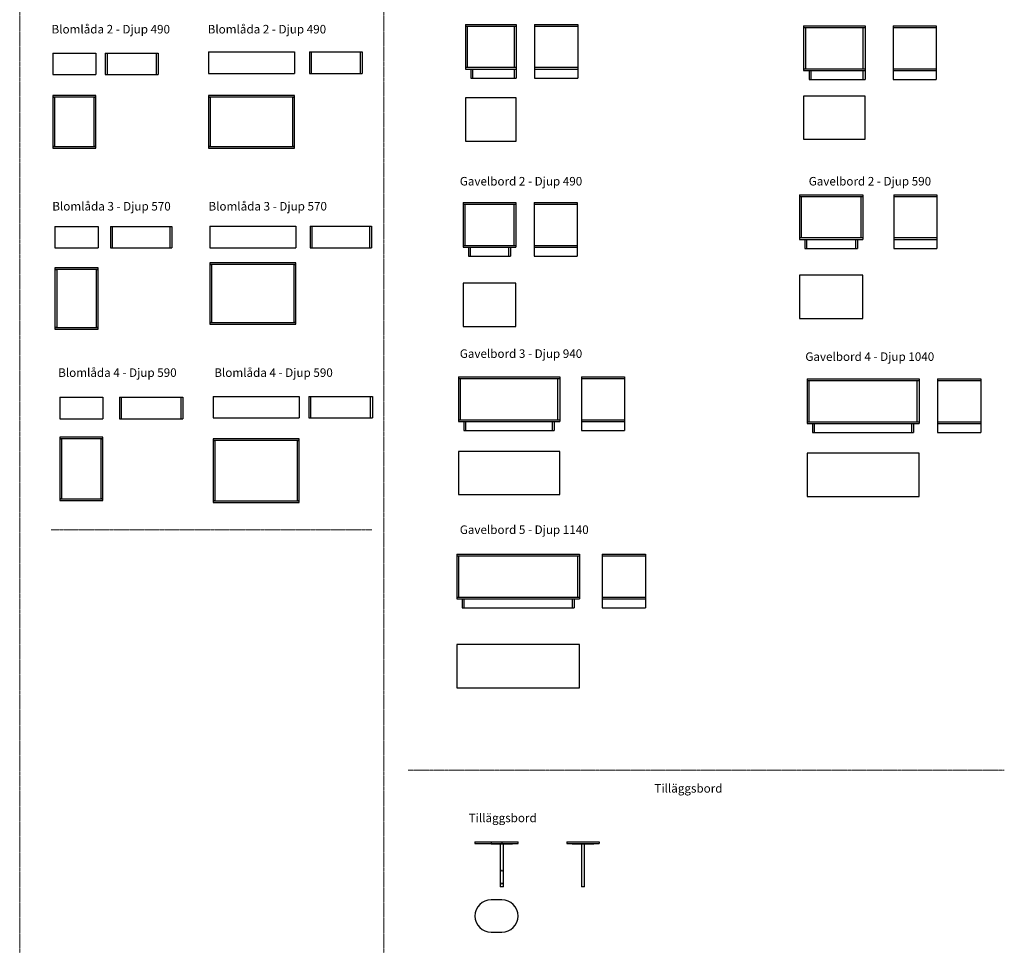
# Model space of a CAD drawing. Units: millimetres. Extents: x 229 to 39867, y 224 to 29886.
# Drawn here: x 11168 to 20310, y 8736 to 17327 of the extents above; entities that cross this region are included whole.
import ezdxf

# ---------------------------------------------------------------- set-up
doc = ezdxf.new("R2010")
doc.units = ezdxf.units.MM
doc.linetypes.add('CENTERX2', pattern=[20.32, 12.7, -2.54, 2.54, -2.54])
doc.styles.add('SLDTEXTSTYLE1', font='TXT', dxfattribs={"width": 0.75})

# ---------------------------------------------------------------- blocks, each defined once
blk = doc.blocks.new('Blomlåda 2 490_800 Front')
at = {"color": 7, "linetype": 'Continuous', "lineweight": 25}
for p, q in [((12920.5, 17028.8), (13720.5, 17028.8)), ((12920.5, 17028.8), (12920.5, 16828.8)), ((13720.5, 17028.8), (13720.5, 16828.8)), ((12920.5, 16828.8), (13720.5, 16828.8))]:
    blk.add_line(p, q, dxfattribs=at)
blk = doc.blocks.new('Blomlåda 2 490_800 side')
at = {"color": 7, "linetype": 'Continuous', "lineweight": 25}
for p, q in [((13859.2, 17028.8), (13859.2, 16828.8)), ((13859.2, 17028.8), (13875.2, 17028.8)), ((13875.2, 17028.8), (13875.2, 16828.8)), ((13875.2, 17028.8), (14333.2, 17028.8)), ((14333.2, 17028.8), (14349.2, 17028.8)), ((14333.2, 16828.8), (14333.2, 17028.8)), ((14349.2, 17028.8), (14349.2, 16828.8)), ((13859.2, 16828.8), (13875.2, 16828.8)), ((13875.2, 16828.8), (14333.2, 16828.8)), ((14333.2, 16828.8), (14349.2, 16828.8))]:
    blk.add_line(p, q, dxfattribs=at)
blk = doc.blocks.new('Blomlåda 2 490_800 top')
at = {"color": 7, "linetype": 'Continuous', "lineweight": 25}
for p, q in [((13720.5, 16623.7), (12920.5, 16623.7)), ((12920.5, 16623.7), (12920.5, 16607.7)), ((13720.5, 16607.7), (12920.5, 16607.7)), ((12920.5, 16607.7), (12936.5, 16607.7)), ((12920.5, 16607.7), (12920.5, 16149.7)), ((12936.5, 16607.7), (12936.5, 16149.7)), ((13704.5, 16149.7), (13704.5, 16607.7)), ((13704.5, 16607.7), (13720.5, 16607.7)), ((13720.5, 16607.7), (13720.5, 16623.7)), ((13720.5, 16149.7), (13720.5, 16607.7)), ((12920.5, 16149.7), (12920.5, 16133.7)), ((12920.5, 16149.7), (13720.5, 16149.7)), ((12936.5, 16149.7), (12920.5, 16149.7)), ((12920.5, 16133.7), (13720.5, 16133.7)), ((13720.5, 16149.7), (13704.5, 16149.7)), ((13720.5, 16133.7), (13720.5, 16149.7))]:
    blk.add_line(p, q, dxfattribs=at)
blk = doc.blocks.new('Blomlåda 2 490_400 Front')
at = {"color": 7, "linetype": 'Continuous', "lineweight": 25}
for p, q in [((11475.8, 17016.9), (11875.8, 17016.9)), ((11475.8, 17016.9), (11475.8, 16816.9)), ((11875.8, 17016.9), (11875.8, 16816.9)), ((11475.8, 16816.9), (11875.8, 16816.9))]:
    blk.add_line(p, q, dxfattribs=at)
blk = doc.blocks.new('Blomlåda 2 490_400 side')
at = {"color": 7, "linetype": 'Continuous', "lineweight": 25}
for p, q in [((11962.7, 17016.9), (11962.7, 16816.9)), ((11962.7, 17016.9), (11978.7, 17016.9)), ((11978.7, 17016.9), (11978.7, 16816.9)), ((11978.7, 17016.9), (12436.7, 17016.9)), ((12436.7, 17016.9), (12452.7, 17016.9)), ((12436.7, 16816.9), (12436.7, 17016.9)), ((12452.7, 17016.9), (12452.7, 16816.9)), ((11962.7, 16816.9), (11978.7, 16816.9)), ((11978.7, 16816.9), (12436.7, 16816.9)), ((12436.7, 16816.9), (12452.7, 16816.9))]:
    blk.add_line(p, q, dxfattribs=at)
blk = doc.blocks.new('Blomlåda 2 490_400 top')
at = {"color": 7, "linetype": 'Continuous', "lineweight": 25}
for p, q in [((11875.8, 16623.1), (11475.8, 16623.1)), ((11475.8, 16623.1), (11475.8, 16607.1)), ((11875.8, 16607.1), (11475.8, 16607.1)), ((11475.8, 16607.1), (11491.8, 16607.1)), ((11475.8, 16607.1), (11475.8, 16149.1)), ((11491.8, 16607.1), (11491.8, 16149.1)), ((11859.8, 16149.1), (11859.8, 16607.1)), ((11859.8, 16607.1), (11875.8, 16607.1)), ((11875.8, 16607.1), (11875.8, 16623.1)), ((11875.8, 16149.1), (11875.8, 16607.1)), ((11475.8, 16149.1), (11475.8, 16133.1)), ((11475.8, 16149.1), (11875.8, 16149.1)), ((11491.8, 16149.1), (11475.8, 16149.1)), ((11475.8, 16133.1), (11875.8, 16133.1)), ((11875.8, 16149.1), (11859.8, 16149.1)), ((11875.8, 16133.1), (11875.8, 16149.1))]:
    blk.add_line(p, q, dxfattribs=at)
blk = doc.blocks.new('Blomlåda 3 570_400  front')
at = {"color": 7, "linetype": 'Continuous', "lineweight": 25}
for p, q in [((11495.4, 15408.8), (11895.4, 15408.8)), ((11495.4, 15408.8), (11495.4, 15208.8)), ((11895.4, 15408.8), (11895.4, 15208.8)), ((11495.4, 15208.8), (11895.4, 15208.8))]:
    blk.add_line(p, q, dxfattribs=at)
blk = doc.blocks.new('Blomlåda 3 570_400  side')
at = {"color": 7, "linetype": 'Continuous', "lineweight": 25}
for p, q in [((12010, 15408.8), (12010, 15208.8)), ((12010, 15408.8), (12026, 15408.8)), ((12026, 15408.8), (12026, 15208.8)), ((12026, 15408.8), (12564, 15408.8)), ((12564, 15408.8), (12580, 15408.8)), ((12564, 15208.8), (12564, 15408.8)), ((12580, 15408.8), (12580, 15208.8)), ((12010, 15208.8), (12026, 15208.8)), ((12026, 15208.8), (12564, 15208.8)), ((12564, 15208.8), (12580, 15208.8))]:
    blk.add_line(p, q, dxfattribs=at)
blk = doc.blocks.new('Blomlåda 3 570_400  top')
at = {"color": 7, "linetype": 'Continuous', "lineweight": 25}
for p, q in [((11895.4, 15023.7), (11495.4, 15023.7)), ((11495.4, 15023.7), (11495.4, 15007.7)), ((11895.4, 15007.7), (11495.4, 15007.7)), ((11495.4, 15007.7), (11511.4, 15007.7)), ((11495.4, 15007.7), (11495.4, 14469.7)), ((11511.4, 15007.7), (11511.4, 14469.7)), ((11879.4, 14469.7), (11879.4, 15007.7)), ((11879.4, 15007.7), (11895.4, 15007.7)), ((11895.4, 15007.7), (11895.4, 15023.7)), ((11895.4, 14469.7), (11895.4, 15007.7)), ((11495.4, 14469.7), (11495.4, 14453.7)), ((11495.4, 14469.7), (11895.4, 14469.7)), ((11511.4, 14469.7), (11495.4, 14469.7)), ((11495.4, 14453.7), (11895.4, 14453.7)), ((11895.4, 14469.7), (11879.4, 14469.7)), ((11895.4, 14453.7), (11895.4, 14469.7))]:
    blk.add_line(p, q, dxfattribs=at)
blk = doc.blocks.new('Blomlåda 3 570_800 front')
at = {"color": 7, "linetype": 'Continuous', "lineweight": 25}
for p, q in [((12932.3, 15408.9), (13732.3, 15408.9)), ((12932.3, 15408.9), (12932.3, 15208.9)), ((13732.3, 15408.9), (13732.3, 15208.9)), ((12932.3, 15208.9), (13732.3, 15208.9))]:
    blk.add_line(p, q, dxfattribs=at)
blk = doc.blocks.new('Blomlåda 3 570_800   side')
at = {"color": 7, "linetype": 'Continuous', "lineweight": 25}
for p, q in [((13864.3, 15408.9), (13864.3, 15208.9)), ((13864.3, 15408.9), (13880.3, 15408.9)), ((13880.3, 15408.9), (13880.3, 15208.9)), ((13880.3, 15408.9), (14418.3, 15408.9)), ((14418.3, 15408.9), (14434.3, 15408.9)), ((14418.3, 15208.9), (14418.3, 15408.9)), ((14434.3, 15408.9), (14434.3, 15208.9)), ((13864.3, 15208.9), (13880.3, 15208.9)), ((13880.3, 15208.9), (14418.3, 15208.9)), ((14418.3, 15208.9), (14434.3, 15208.9))]:
    blk.add_line(p, q, dxfattribs=at)
blk = doc.blocks.new('Blomlåda 3 570_800   top')
at = {"color": 7, "linetype": 'Continuous', "lineweight": 25}
for p, q in [((13732.3, 15070.8), (12932.3, 15070.8)), ((12932.3, 15070.8), (12932.3, 15054.8)), ((13732.3, 15054.8), (12932.3, 15054.8)), ((12932.3, 15054.8), (12948.3, 15054.8)), ((12932.3, 15054.8), (12932.3, 14516.8)), ((12948.3, 15054.8), (12948.3, 14516.8)), ((13716.3, 14516.8), (13716.3, 15054.8)), ((13716.3, 15054.8), (13732.3, 15054.8)), ((13732.3, 15054.8), (13732.3, 15070.8)), ((13732.3, 14516.8), (13732.3, 15054.8)), ((12932.3, 14516.8), (12932.3, 14500.8)), ((12932.3, 14516.8), (13732.3, 14516.8)), ((12948.3, 14516.8), (12932.3, 14516.8)), ((12932.3, 14500.8), (13732.3, 14500.8)), ((13732.3, 14516.8), (13716.3, 14516.8)), ((13732.3, 14500.8), (13732.3, 14516.8))]:
    blk.add_line(p, q, dxfattribs=at)
blk = doc.blocks.new('Blomlåda 4 590_800 front')
at = {"color": 7, "linetype": 'Continuous', "lineweight": 25}
for p, q in [((12963.4, 13830.9), (13763.4, 13830.9)), ((12963.4, 13830.9), (12963.4, 13630.9)), ((13763.4, 13830.9), (13763.4, 13630.9)), ((12963.4, 13630.9), (13763.4, 13630.9))]:
    blk.add_line(p, q, dxfattribs=at)
blk = doc.blocks.new('Blomlåda 4 590_800 side')
at = {"color": 7, "linetype": 'Continuous', "lineweight": 25}
for p, q in [((13852.5, 13830.9), (13852.5, 13630.9)), ((13852.5, 13830.9), (13868.5, 13830.9)), ((13868.5, 13830.9), (13868.5, 13630.9)), ((13868.5, 13830.9), (14426.5, 13830.9)), ((14426.5, 13830.9), (14442.5, 13830.9)), ((14426.5, 13630.9), (14426.5, 13830.9)), ((14442.5, 13830.9), (14442.5, 13630.9)), ((13852.5, 13630.9), (13868.5, 13630.9)), ((13868.5, 13630.9), (14426.5, 13630.9)), ((14426.5, 13630.9), (14442.5, 13630.9))]:
    blk.add_line(p, q, dxfattribs=at)
blk = doc.blocks.new('Blomlåda 4 590_800 top')
at = {"color": 7, "linetype": 'Continuous', "lineweight": 25}
for p, q in [((13763.4, 13436.3), (12963.4, 13436.3)), ((12963.4, 13436.3), (12963.4, 13420.3)), ((13763.4, 13420.3), (12963.4, 13420.3)), ((12963.4, 13420.3), (12979.4, 13420.3)), ((12963.4, 13420.3), (12963.4, 12862.3)), ((12979.4, 13420.3), (12979.4, 12862.3)), ((13747.4, 12862.3), (13747.4, 13420.3)), ((13747.4, 13420.3), (13763.4, 13420.3)), ((13763.4, 13420.3), (13763.4, 13436.3)), ((13763.4, 12862.3), (13763.4, 13420.3)), ((12963.4, 12862.3), (12963.4, 12846.3)), ((12963.4, 12862.3), (13763.4, 12862.3)), ((12979.4, 12862.3), (12963.4, 12862.3)), ((12963.4, 12846.3), (13763.4, 12846.3)), ((13763.4, 12862.3), (13747.4, 12862.3)), ((13763.4, 12846.3), (13763.4, 12862.3))]:
    blk.add_line(p, q, dxfattribs=at)
blk = doc.blocks.new('Blomlåda 3 590_400 front')
at = {"color": 7, "linetype": 'Continuous', "lineweight": 25}
for p, q in [((11540.9, 13823.6), (11940.9, 13823.6)), ((11540.9, 13823.6), (11540.9, 13623.6)), ((11940.9, 13823.6), (11940.9, 13623.6)), ((11540.9, 13623.6), (11940.9, 13623.6))]:
    blk.add_line(p, q, dxfattribs=at)
blk = doc.blocks.new('Blomlåda 4 590_400 front')
blk.add_blockref('Blomlåda 3 590_400 front', (0, 0))
blk = doc.blocks.new('Blomlåda 3 590_400 side')
at = {"color": 7, "linetype": 'Continuous', "lineweight": 25}
for p, q in [((12093.4, 13823.6), (12093.4, 13623.6)), ((12093.4, 13823.6), (12109.4, 13823.6)), ((12109.4, 13823.6), (12109.4, 13623.6)), ((12109.4, 13823.6), (12667.4, 13823.6)), ((12667.4, 13823.6), (12683.4, 13823.6)), ((12667.4, 13623.6), (12667.4, 13823.6)), ((12683.4, 13823.6), (12683.4, 13623.6)), ((12093.4, 13623.6), (12109.4, 13623.6)), ((12109.4, 13623.6), (12667.4, 13623.6)), ((12667.4, 13623.6), (12683.4, 13623.6))]:
    blk.add_line(p, q, dxfattribs=at)
blk = doc.blocks.new('Blomlåda 4 590_400 side')
blk.add_blockref('Blomlåda 3 590_400 side', (0, 0))
blk = doc.blocks.new('Blomlåda 3 590_400 top')
at = {"color": 7, "linetype": 'Continuous', "lineweight": 25}
for p, q in [((11940.9, 13452.9), (11540.9, 13452.9)), ((11540.9, 13452.9), (11540.9, 13436.9)), ((11940.9, 13436.9), (11940.9, 13452.9)), ((11940.9, 13436.9), (11540.9, 13436.9)), ((11540.9, 13436.9), (11556.9, 13436.9)), ((11540.9, 13436.9), (11540.9, 12878.9)), ((11556.9, 13436.9), (11556.9, 12878.9)), ((11924.9, 12878.9), (11924.9, 13436.9)), ((11924.9, 13436.9), (11940.9, 13436.9)), ((11940.9, 12878.9), (11940.9, 13436.9)), ((11540.9, 12878.9), (11540.9, 12862.9)), ((11540.9, 12878.9), (11940.9, 12878.9)), ((11556.9, 12878.9), (11540.9, 12878.9)), ((11540.9, 12862.9), (11940.9, 12862.9)), ((11940.9, 12878.9), (11924.9, 12878.9)), ((11940.9, 12862.9), (11940.9, 12878.9))]:
    blk.add_line(p, q, dxfattribs=at)
blk = doc.blocks.new('Blomlåda 4 590_400 top')
blk.add_blockref('Blomlåda 3 590_400 top', (0, 0))
blk = doc.blocks.new('Tilläggsbord front')
at = {"color": 7, "linetype": 'Continuous', "lineweight": 25}
for p, q in [((15394.9, 9696.7), (15394.9, 9680.7)), ((15394.9, 9696.7), (15544.9, 9696.7)), ((15544.9, 9696.7), (15544.9, 9680.7)), ((15544.9, 9696.7), (15644.9, 9696.7)), ((15644.9, 9696.7), (15644.9, 9680.7)), ((15644.9, 9696.7), (15794.9, 9696.7)), ((15794.9, 9680.7), (15794.9, 9696.7)), ((15394.9, 9680.7), (15544.9, 9680.7)), ((15544.9, 9680.7), (15544.9, 9678.2)), ((15544.9, 9680.7), (15644.9, 9680.7)), ((15544.9, 9678.2), (15544.9, 9675.7)), ((15744.9, 9678.2), (15544.9, 9678.2)), ((15544.9, 9678.2), (15644.9, 9678.2)), ((15744.9, 9675.7), (15544.9, 9675.7)), ((15629.9, 9675.7), (15629.9, 9278.2)), ((15644.9, 9680.7), (15794.9, 9680.7)), ((15644.9, 9678.2), (15744.9, 9678.2)), ((15659.9, 9278.2), (15659.9, 9675.7)), ((15744.9, 9678.2), (15744.9, 9680.7)), ((15744.9, 9675.7), (15744.9, 9678.2)), ((15659.9, 9278.2), (15629.9, 9278.2))]:
    blk.add_line(p, q, dxfattribs=at)
for points in [[(15641.9, 9428.2), (15641.9, 9428.4), (15641.9, 9428.6), (15642, 9428.9), (15642.1, 9429.1), (15642.2, 9429.5), (15642.3, 9429.7), (15642.5, 9430), (15642.7, 9430.1), (15642.9, 9430.4), (15643.1, 9430.5), (15643.4, 9430.8), (15643.6, 9430.9), (15644, 9431), (15644.1, 9431.1), (15644.5, 9431.1), (15644.7, 9431.2), (15645.1, 9431.2), (15645.3, 9431.1), (15645.7, 9431.1), (15645.9, 9431), (15646.3, 9430.9), (15646.4, 9430.8), (15646.8, 9430.5), (15646.9, 9430.4), (15647.2, 9430.1), (15647.3, 9430), (15647.5, 9429.7), (15647.6, 9429.5), (15647.8, 9429.1), (15647.8, 9428.9), (15647.9, 9428.6), (15647.9, 9428.4), (15647.9, 9428), (15647.9, 9427.8), (15647.8, 9427.4), (15647.8, 9427.2), (15647.6, 9426.8), (15647.5, 9426.7), (15647.3, 9426.3), (15647.2, 9426.2), (15646.9, 9425.9), (15646.8, 9425.8), (15646.4, 9425.6), (15646.3, 9425.5), (15645.9, 9425.3), (15645.7, 9425.3), (15645.3, 9425.2), (15645.1, 9425.2), (15644.7, 9425.2), (15644.5, 9425.2), (15644.2, 9425.3), (15644, 9425.3), (15643.6, 9425.5), (15643.4, 9425.6), (15643.1, 9425.8), (15642.9, 9425.9), (15642.5, 9426.3), (15642.3, 9426.6), (15642.1, 9427.2), (15642, 9427.4), (15641.9, 9427.8), (15641.9, 9428), (15641.9, 9428.2)], [(15641.9, 9308.2), (15641.9, 9308.4), (15641.9, 9308.6), (15642, 9308.9), (15642.1, 9309.1), (15642.2, 9309.5), (15642.3, 9309.7), (15642.5, 9310), (15642.7, 9310.1), (15642.9, 9310.4), (15643.1, 9310.5), (15643.4, 9310.8), (15643.6, 9310.9), (15644, 9311), (15644.1, 9311.1), (15644.5, 9311.1), (15644.7, 9311.2), (15645.1, 9311.2), (15645.3, 9311.1), (15645.7, 9311.1), (15645.9, 9311), (15646.3, 9310.9), (15646.4, 9310.8), (15646.8, 9310.5), (15646.9, 9310.4), (15647.2, 9310.1), (15647.3, 9310), (15647.5, 9309.7), (15647.6, 9309.5), (15647.8, 9309.1), (15647.8, 9308.9), (15647.9, 9308.6), (15647.9, 9308.4), (15647.9, 9308), (15647.9, 9307.8), (15647.8, 9307.4), (15647.8, 9307.2), (15647.6, 9306.8), (15647.5, 9306.7), (15647.3, 9306.3), (15647.2, 9306.2), (15646.9, 9305.9), (15646.8, 9305.8), (15646.4, 9305.6), (15646.3, 9305.5), (15645.9, 9305.3), (15645.7, 9305.3), (15645.3, 9305.2), (15645.1, 9305.2), (15644.7, 9305.2), (15644.5, 9305.2), (15644.2, 9305.3), (15644, 9305.3), (15643.6, 9305.5), (15643.4, 9305.6), (15643.1, 9305.8), (15642.9, 9305.9), (15642.5, 9306.3), (15642.3, 9306.6), (15642.1, 9307.2), (15642, 9307.4), (15641.9, 9307.8), (15641.9, 9308), (15641.9, 9308.2)]]:
    blk.add_open_spline(points, degree=3, knots=[0, 0, 0, 0, 0.03125, 0.03125, 0.0625, 0.0625, 0.09375, 0.09375, 0.125, 0.125, 0.15625, 0.15625, 0.1875, 0.1875, 0.21875, 0.21875, 0.25, 0.25, 0.28125, 0.28125, 0.3125, 0.3125, 0.34375, 0.34375, 0.375, 0.375, 0.40625, 0.40625, 0.4375, 0.4375, 0.46875, 0.46875, 0.5, 0.5, 0.53125, 0.53125, 0.5625, 0.5625, 0.59375, 0.59375, 0.625, 0.625, 0.65625, 0.65625, 0.6875, 0.6875, 0.71875, 0.71875, 0.75, 0.75, 0.78125, 0.78125, 0.8125, 0.8125, 0.84375, 0.84375, 0.875, 0.875, 0.9375, 0.9375, 0.96875, 0.96875, 1, 1, 1, 1], dxfattribs=at)
blk = doc.blocks.new('Tilläggsbord side')
at = {"color": 7, "linetype": 'Continuous', "lineweight": 25}
for p, q in [((16248.5, 9696.7), (16248.5, 9680.7)), ((16248.5, 9696.7), (16548.5, 9696.7)), ((16548.5, 9696.7), (16548.5, 9680.7)), ((16248.5, 9680.7), (16548.5, 9680.7)), ((16298.5, 9680.7), (16298.5, 9678.2)), ((16298.5, 9678.2), (16298.5, 9675.7)), ((16498.5, 9678.2), (16298.5, 9678.2)), ((16498.5, 9675.7), (16298.5, 9675.7)), ((16383.5, 9675.7), (16383.5, 9278.2)), ((16413.5, 9431.1), (16413.5, 9675.7)), ((16498.5, 9678.2), (16498.5, 9680.7)), ((16498.5, 9675.7), (16498.5, 9678.2)), ((16413.5, 9311.1), (16413.5, 9425.2)), ((16413.5, 9278.2), (16383.5, 9278.2)), ((16413.5, 9278.2), (16413.5, 9305.2))]:
    blk.add_line(p, q, dxfattribs=at)
for points, knots in [([(16413.2, 9428.2), (16413.2, 9428.5), (16413.2, 9429.2), (16413.3, 9430.1), (16413.4, 9430.7), (16413.5, 9431.1), (16413.5, 9431.1), (16413.5, 9431.1)], [0, 0, 0, 0, 0.211902, 0.423701, 0.638181, 0.854492, 1, 1, 1, 1]), ([(16413.5, 9425.2), (16413.5, 9425.2), (16413.5, 9425.2), (16413.4, 9425.7), (16413.3, 9426.5), (16413.2, 9427.3), (16413.2, 9427.9), (16413.2, 9428.2)], [0, 0, 0, 0, 0.197853, 0.408489, 0.622548, 0.838804, 1, 1, 1, 1]), ([(16413.2, 9308.2), (16413.2, 9308.5), (16413.2, 9309.2), (16413.3, 9310.1), (16413.4, 9310.7), (16413.5, 9311.1), (16413.5, 9311.1), (16413.5, 9311.1)], [0, 0, 0, 0, 0.211902, 0.423701, 0.638181, 0.854492, 1, 1, 1, 1]), ([(16413.5, 9305.2), (16413.5, 9305.2), (16413.5, 9305.2), (16413.4, 9305.7), (16413.3, 9306.5), (16413.2, 9307.3), (16413.2, 9307.9), (16413.2, 9308.2)], [0, 0, 0, 0, 0.197853, 0.408489, 0.622548, 0.838804, 1, 1, 1, 1])]:
    blk.add_open_spline(points, degree=3, knots=knots, dxfattribs=at)
blk = doc.blocks.new('Tilläggsbord top')
at = {"color": 7, "linetype": 'Continuous', "lineweight": 25}
for p, q in [((15644.9, 9157.6), (15544.9, 9157.6)), ((15544.9, 8857.6), (15644.9, 8857.6))]:
    blk.add_line(p, q, dxfattribs=at)
for centre, start, end in [((15544.9, 9007.6), 90, 270), ((15644.9, 9007.6), 270, 90)]:
    blk.add_arc(centre, 150, start, end, dxfattribs=at)
blk = doc.blocks.new('Gavelbord 5 - D1140 Sockel 100 front')
at = {"color": 7, "linetype": 'Continuous', "lineweight": 25}
for p, q in [((15226.7, 12366.9), (15226.7, 12350.9)), ((15226.7, 12366.9), (16366.7, 12366.9)), ((15226.7, 12350.9), (15226.7, 11968.4)), ((15226.7, 12350.9), (15242.7, 12350.9)), ((15226.7, 12350.9), (16366.7, 12350.9)), ((15242.7, 12350.9), (15242.7, 11968.4)), ((15242.7, 12350.9), (16350.7, 12350.9)), ((16350.7, 11968.4), (16350.7, 12350.9)), ((16350.7, 12350.9), (16366.7, 12350.9)), ((16366.7, 12366.9), (16366.7, 12350.9)), ((16366.7, 12350.9), (16366.7, 11968.4)), ((15226.7, 11968.4), (16366.7, 11968.4)), ((15226.7, 11968.4), (15226.7, 11952.4)), ((15226.7, 11968.4), (15242.7, 11968.4)), ((15226.7, 11952.4), (16366.7, 11952.4)), ((15242.7, 11968.4), (16350.7, 11968.4)), ((15276.7, 11952.4), (15276.7, 11868.4)), ((15276.7, 11952.4), (15292.7, 11952.4)), ((15292.7, 11952.4), (15292.7, 11868.4)), ((15292.7, 11952.4), (16300.7, 11952.4)), ((16300.7, 11868.4), (16300.7, 11952.4)), ((16300.7, 11952.4), (16316.7, 11952.4)), ((16316.7, 11952.4), (16316.7, 11868.4)), ((16350.7, 11968.4), (16366.7, 11968.4)), ((16366.7, 11968.4), (16366.7, 11952.4)), ((15276.7, 11868.4), (15292.7, 11868.4)), ((15292.7, 11868.4), (16300.7, 11868.4)), ((16300.7, 11868.4), (16316.7, 11868.4))]:
    blk.add_line(p, q, dxfattribs=at)
blk = doc.blocks.new('Gavelbord 5 - D1140 Sockel 100 side')
at = {"color": 7, "linetype": 'Continuous', "lineweight": 25}
for p, q in [((16577.2, 12366.9), (16577.2, 12350.9)), ((16577.2, 12366.9), (16977.2, 12366.9)), ((16577.2, 12350.9), (16577.2, 11968.4)), ((16577.2, 12350.9), (16977.2, 12350.9)), ((16977.2, 12366.9), (16977.2, 12350.9)), ((16977.2, 12350.9), (16977.2, 11968.4)), ((16577.2, 11968.4), (16577.2, 11952.4)), ((16577.2, 11968.4), (16977.2, 11968.4)), ((16577.2, 11952.4), (16977.2, 11952.4)), ((16577.2, 11952.4), (16577.2, 11868.4)), ((16977.2, 11968.4), (16977.2, 11952.4)), ((16977.2, 11952.4), (16977.2, 11868.4)), ((16577.2, 11868.4), (16977.2, 11868.4))]:
    blk.add_line(p, q, dxfattribs=at)
blk = doc.blocks.new('Gavelbord 5 - D1140 Sockel 100 top')
at = {"color": 7, "linetype": 'Continuous', "lineweight": 25}
for p, q in [((15226.7, 11526.9), (15226.7, 11126.9)), ((16366.7, 11526.9), (15226.7, 11526.9)), ((16366.7, 11126.9), (16366.7, 11526.9)), ((15226.7, 11126.9), (16366.7, 11126.9))]:
    blk.add_line(p, q, dxfattribs=at)
blk = doc.blocks.new('Gavelbord 5 - D940 Sockel 100 front')
at = {"color": 7, "linetype": 'Continuous', "lineweight": 25}
for p, q in [((15241.7, 14012), (15241.7, 13996)), ((15241.7, 14012), (16181.7, 14012)), ((15241.7, 13996), (15241.7, 13613.5)), ((15241.7, 13996), (15257.7, 13996)), ((15241.7, 13996), (16181.7, 13996)), ((15257.7, 13996), (15257.7, 13613.5)), ((15257.7, 13996), (16165.7, 13996)), ((16165.7, 13613.5), (16165.7, 13996)), ((16165.7, 13996), (16181.7, 13996)), ((16181.7, 14012), (16181.7, 13996)), ((16181.7, 13996), (16181.7, 13613.5)), ((15241.7, 13613.5), (16181.7, 13613.5)), ((15241.7, 13613.5), (15241.7, 13597.5)), ((15241.7, 13613.5), (15257.7, 13613.5)), ((15241.7, 13597.5), (16181.7, 13597.5)), ((15257.7, 13613.5), (16165.7, 13613.5)), ((15291.7, 13597.5), (15291.7, 13513.5)), ((15291.7, 13597.5), (15307.7, 13597.5)), ((15307.7, 13597.5), (15307.7, 13513.5)), ((15307.7, 13597.5), (16115.7, 13597.5)), ((16115.7, 13513.5), (16115.7, 13597.5)), ((16115.7, 13597.5), (16131.7, 13597.5)), ((16131.7, 13597.5), (16131.7, 13513.5)), ((16165.7, 13613.5), (16181.7, 13613.5)), ((16181.7, 13613.5), (16181.7, 13597.5)), ((15291.7, 13513.5), (15307.7, 13513.5)), ((15307.7, 13513.5), (16115.7, 13513.5)), ((16115.7, 13513.5), (16131.7, 13513.5))]:
    blk.add_line(p, q, dxfattribs=at)
blk = doc.blocks.new('Gavelbord 3 - D940 Sockel 100 front')
blk.add_blockref('Gavelbord 5 - D940 Sockel 100 front', (0, 0))
blk = doc.blocks.new('Gavelbord 5 - D940 Sockel 100 side')
at = {"color": 7, "linetype": 'Continuous', "lineweight": 25}
for p, q in [((16382.8, 14012), (16382.8, 13996)), ((16382.8, 14012), (16782.8, 14012)), ((16382.8, 13996), (16382.8, 13613.5)), ((16382.8, 13996), (16782.8, 13996)), ((16782.8, 14012), (16782.8, 13996)), ((16782.8, 13996), (16782.8, 13613.5)), ((16382.8, 13613.5), (16382.8, 13597.5)), ((16382.8, 13613.5), (16782.8, 13613.5)), ((16382.8, 13597.5), (16782.8, 13597.5)), ((16382.8, 13597.5), (16382.8, 13513.5)), ((16782.8, 13613.5), (16782.8, 13597.5)), ((16782.8, 13597.5), (16782.8, 13513.5)), ((16382.8, 13513.5), (16782.8, 13513.5))]:
    blk.add_line(p, q, dxfattribs=at)
blk = doc.blocks.new('Gavelbord 3 - D940 Sockel 100 side')
blk.add_blockref('Gavelbord 5 - D940 Sockel 100 side', (0, 0))
blk = doc.blocks.new('Gavelbord 5 - D940 Sockel 100 top')
at = {"color": 7, "linetype": 'Continuous', "lineweight": 25}
for p, q in [((15241.7, 13319.8), (15241.7, 12919.8)), ((16181.7, 13319.8), (15241.7, 13319.8)), ((16181.7, 12919.8), (16181.7, 13319.8)), ((15241.7, 12919.8), (16181.7, 12919.8))]:
    blk.add_line(p, q, dxfattribs=at)
blk = doc.blocks.new('Gavelbord 3 - D940 Sockel 100 top')
blk.add_blockref('Gavelbord 5 - D940 Sockel 100 top', (0, 0))
blk = doc.blocks.new('Gavelbord 5 - D1040 Sockel 100 front')
at = {"color": 7, "linetype": 'Continuous', "lineweight": 25}
for p, q in [((18478.2, 13993.1), (18478.2, 13977.1)), ((18478.2, 13993.1), (19518.2, 13993.1)), ((19518.2, 13993.1), (19518.2, 13977.1)), ((18478.2, 13977.1), (18478.2, 13594.6)), ((18478.2, 13977.1), (18494.2, 13977.1)), ((18478.2, 13977.1), (19518.2, 13977.1)), ((18494.2, 13977.1), (18494.2, 13594.6)), ((18494.2, 13977.1), (19502.2, 13977.1)), ((19502.2, 13594.6), (19502.2, 13977.1)), ((19502.2, 13977.1), (19518.2, 13977.1)), ((19518.2, 13977.1), (19518.2, 13594.6)), ((18478.2, 13594.6), (19518.2, 13594.6)), ((18478.2, 13594.6), (18478.2, 13578.6)), ((18478.2, 13594.6), (18494.2, 13594.6)), ((18478.2, 13578.6), (19518.2, 13578.6)), ((18494.2, 13594.6), (19502.2, 13594.6)), ((18528.2, 13578.6), (18528.2, 13494.6)), ((18528.2, 13578.6), (18544.2, 13578.6)), ((18544.2, 13578.6), (18544.2, 13494.6)), ((18544.2, 13578.6), (19452.2, 13578.6)), ((19452.2, 13494.6), (19452.2, 13578.6)), ((19452.2, 13578.6), (19468.2, 13578.6)), ((19468.2, 13578.6), (19468.2, 13494.6)), ((19502.2, 13594.6), (19518.2, 13594.6)), ((19518.2, 13594.6), (19518.2, 13578.6)), ((18528.2, 13494.6), (18544.2, 13494.6)), ((18544.2, 13494.6), (19452.2, 13494.6)), ((19452.2, 13494.6), (19468.2, 13494.6))]:
    blk.add_line(p, q, dxfattribs=at)
blk = doc.blocks.new('Gavelbord 4 - D1040 Sockel 100 front')
blk.add_blockref('Gavelbord 5 - D1040 Sockel 100 front', (0, 0))
blk = doc.blocks.new('Gavelbord 5 - D1040 Sockel 100 side')
at = {"color": 7, "linetype": 'Continuous', "lineweight": 25}
for p, q in [((19690.8, 13993.1), (19690.8, 13977.1)), ((19690.8, 13993.1), (20090.8, 13993.1)), ((20090.8, 13993.1), (20090.8, 13977.1)), ((19690.8, 13977.1), (19690.8, 13594.6)), ((19690.8, 13977.1), (20090.8, 13977.1)), ((20090.8, 13977.1), (20090.8, 13594.6)), ((19690.8, 13594.6), (19690.8, 13578.6)), ((19690.8, 13594.6), (20090.8, 13594.6)), ((19690.8, 13578.6), (20090.8, 13578.6)), ((19690.8, 13578.6), (19690.8, 13494.6)), ((20090.8, 13594.6), (20090.8, 13578.6)), ((20090.8, 13578.6), (20090.8, 13494.6)), ((19690.8, 13494.6), (20090.8, 13494.6))]:
    blk.add_line(p, q, dxfattribs=at)
blk = doc.blocks.new('Gavelbord 4 - D1040 Sockel 100 side')
blk.add_blockref('Gavelbord 5 - D1040 Sockel 100 side', (0, 0))
blk = doc.blocks.new('Gavelbord 5 - D1040 Sockel 100 top')
at = {"color": 7, "linetype": 'Continuous', "lineweight": 25}
for p, q in [((18478.2, 13302), (18478.2, 12902)), ((19518.2, 13302), (18478.2, 13302)), ((19518.2, 12902), (19518.2, 13302)), ((18478.2, 12902), (19518.2, 12902))]:
    blk.add_line(p, q, dxfattribs=at)
blk = doc.blocks.new('Gavelbord 4 - D1040 Sockel 100 top')
blk.add_blockref('Gavelbord 5 - D1040 Sockel 100 top', (0, 0))
blk = doc.blocks.new('Gavelbord 2 - D490 Sockel 100 front')
at = {"color": 7, "linetype": 'Continuous', "lineweight": 25}
for p, q in [((15285.9, 15630.7), (15775.9, 15630.7)), ((15285.9, 15630.7), (15285.9, 15614.7)), ((15285.9, 15614.7), (15301.9, 15614.7)), ((15285.9, 15614.7), (15285.9, 15232.2)), ((15285.9, 15614.7), (15775.9, 15614.7)), ((15301.9, 15614.7), (15301.9, 15232.2)), ((15301.9, 15614.7), (15759.9, 15614.7)), ((15759.9, 15614.7), (15775.9, 15614.7)), ((15759.9, 15232.2), (15759.9, 15614.7)), ((15775.9, 15630.7), (15775.9, 15614.7)), ((15775.9, 15614.7), (15775.9, 15232.2)), ((15285.9, 15232.2), (15285.9, 15216.2)), ((15285.9, 15232.2), (15775.9, 15232.2)), ((15285.9, 15232.2), (15301.9, 15232.2)), ((15285.9, 15216.2), (15775.9, 15216.2)), ((15301.9, 15232.2), (15759.9, 15232.2)), ((15335.9, 15216.2), (15335.9, 15132.2)), ((15335.9, 15216.2), (15351.9, 15216.2)), ((15351.9, 15216.2), (15351.9, 15132.2)), ((15351.9, 15216.2), (15709.9, 15216.2)), ((15709.9, 15132.2), (15709.9, 15216.2)), ((15709.9, 15216.2), (15725.9, 15216.2)), ((15725.9, 15216.2), (15725.9, 15132.2)), ((15759.9, 15232.2), (15775.9, 15232.2)), ((15775.9, 15232.2), (15775.9, 15216.2)), ((15335.9, 15132.2), (15351.9, 15132.2)), ((15351.9, 15132.2), (15709.9, 15132.2)), ((15709.9, 15132.2), (15725.9, 15132.2))]:
    blk.add_line(p, q, dxfattribs=at)
blk = doc.blocks.new('Gavelbord 2 - D490 Sockel 100 side')
at = {"color": 7, "linetype": 'Continuous', "lineweight": 25}
for p, q in [((15944.4, 15630.7), (16344.4, 15630.7)), ((15944.4, 15630.7), (15944.4, 15614.7)), ((15944.4, 15614.7), (16344.4, 15614.7)), ((15944.4, 15614.7), (15944.4, 15232.2)), ((16344.4, 15630.7), (16344.4, 15614.7)), ((16344.4, 15614.7), (16344.4, 15232.2)), ((15944.4, 15232.2), (15944.4, 15216.2)), ((15944.4, 15232.2), (16344.4, 15232.2)), ((15944.4, 15216.2), (16344.4, 15216.2)), ((15944.4, 15216.2), (15944.4, 15132.2)), ((16344.4, 15232.2), (16344.4, 15216.2)), ((16344.4, 15216.2), (16344.4, 15132.2)), ((15944.4, 15132.2), (16344.4, 15132.2))]:
    blk.add_line(p, q, dxfattribs=at)
blk = doc.blocks.new('Gavelbord 2 - D490 Sockel 100 top')
at = {"color": 7, "linetype": 'Continuous', "lineweight": 25}
for p, q in [((15285.9, 14880.5), (15285.9, 14480.5)), ((15775.9, 14880.5), (15285.9, 14880.5)), ((15775.9, 14480.5), (15775.9, 14880.5)), ((15285.9, 14480.5), (15775.9, 14480.5))]:
    blk.add_line(p, q, dxfattribs=at)
blk = doc.blocks.new('Gavelbord 2 - D590 Sockel 100 front')
at = {"color": 7, "linetype": 'Continuous', "lineweight": 25}
for p, q in [((18407.9, 15702.5), (18997.9, 15702.5)), ((18407.9, 15702.5), (18407.9, 15686.5)), ((18407.9, 15686.5), (18423.9, 15686.5)), ((18407.9, 15686.5), (18407.9, 15304)), ((18407.9, 15686.5), (18997.9, 15686.5)), ((18423.9, 15686.5), (18423.9, 15304)), ((18423.9, 15686.5), (18981.9, 15686.5)), ((18981.9, 15686.5), (18997.9, 15686.5)), ((18981.9, 15304), (18981.9, 15686.5)), ((18997.9, 15702.5), (18997.9, 15686.5)), ((18997.9, 15686.5), (18997.9, 15304)), ((18407.9, 15304), (18997.9, 15304)), ((18407.9, 15304), (18407.9, 15288)), ((18407.9, 15304), (18423.9, 15304)), ((18407.9, 15288), (18997.9, 15288)), ((18423.9, 15304), (18981.9, 15304)), ((18457.9, 15288), (18457.9, 15204)), ((18457.9, 15288), (18473.9, 15288)), ((18473.9, 15288), (18473.9, 15204)), ((18473.9, 15288), (18931.9, 15288)), ((18931.9, 15204), (18931.9, 15288)), ((18931.9, 15288), (18947.9, 15288)), ((18947.9, 15288), (18947.9, 15204)), ((18981.9, 15304), (18997.9, 15304)), ((18997.9, 15304), (18997.9, 15288)), ((18457.9, 15204), (18473.9, 15204)), ((18473.9, 15204), (18931.9, 15204)), ((18931.9, 15204), (18947.9, 15204))]:
    blk.add_line(p, q, dxfattribs=at)
blk = doc.blocks.new('Gavelbord 2 - D590 Sockel 100 side')
at = {"color": 7, "linetype": 'Continuous', "lineweight": 25}
for p, q in [((19283.1, 15702.5), (19683.1, 15702.5)), ((19283.1, 15702.5), (19283.1, 15686.5)), ((19283.1, 15686.5), (19683.1, 15686.5)), ((19283.1, 15686.5), (19283.1, 15304)), ((19683.1, 15702.5), (19683.1, 15686.5)), ((19683.1, 15686.5), (19683.1, 15304)), ((19283.1, 15304), (19283.1, 15288)), ((19283.1, 15304), (19683.1, 15304)), ((19283.1, 15288), (19683.1, 15288)), ((19283.1, 15288), (19283.1, 15204)), ((19683.1, 15304), (19683.1, 15288)), ((19683.1, 15288), (19683.1, 15204)), ((19283.1, 15204), (19683.1, 15204))]:
    blk.add_line(p, q, dxfattribs=at)
blk = doc.blocks.new('Gavelbord 2 - D590 Sockel 100 top')
at = {"color": 7, "linetype": 'Continuous', "lineweight": 25}
for p, q in [((18407.9, 14954.4), (18407.9, 14554.4)), ((18997.9, 14954.4), (18407.9, 14954.4)), ((18997.9, 14554.4), (18997.9, 14954.4)), ((18407.9, 14554.4), (18997.9, 14554.4))]:
    blk.add_line(p, q, dxfattribs=at)
blk = doc.blocks.new('Gavelbord 1 - D570 Sockel 100 front')
at = {"color": 7, "linetype": 'Continuous', "lineweight": 25}
for p, q in [((18446.6, 17269.6), (19016.6, 17269.6)), ((18446.6, 17269.6), (18446.6, 17253.6)), ((18446.6, 17253.6), (18462.6, 17253.6)), ((18446.6, 17253.6), (18446.6, 16871.1)), ((18446.6, 17253.6), (19016.6, 17253.6)), ((18462.6, 17253.6), (18462.6, 16871.1)), ((18462.6, 17253.6), (19000.6, 17253.6)), ((19000.6, 17253.6), (19016.6, 17253.6)), ((19000.6, 16871.1), (19000.6, 17253.6)), ((19016.6, 17269.6), (19016.6, 17253.6)), ((19016.6, 17253.6), (19016.6, 16871.1)), ((18446.6, 16871.1), (19016.6, 16871.1)), ((18446.6, 16871.1), (18446.6, 16855.1)), ((18446.6, 16871.1), (18462.6, 16871.1)), ((18446.6, 16855.1), (19016.6, 16855.1)), ((18462.6, 16871.1), (19000.6, 16871.1)), ((18496.6, 16855.1), (18496.6, 16771.1)), ((18496.6, 16855.1), (18512.6, 16855.1)), ((18512.6, 16855.1), (18512.6, 16771.1)), ((18512.6, 16855.1), (19000.6, 16855.1)), ((19000.6, 16871.1), (19016.6, 16871.1)), ((19000.6, 16771.1), (19000.6, 16855.1)), ((19000.6, 16855.1), (19016.6, 16855.1)), ((19016.6, 16871.1), (19016.6, 16855.1)), ((19016.6, 16855.1), (19016.6, 16771.1)), ((18496.6, 16771.1), (18512.6, 16771.1)), ((18512.6, 16771.1), (19000.6, 16771.1)), ((19000.6, 16771.1), (19016.6, 16771.1))]:
    blk.add_line(p, q, dxfattribs=at)
blk = doc.blocks.new('Gavelbord 1 - D570 Sockel 100 side')
at = {"color": 7, "linetype": 'Continuous', "lineweight": 25}
for p, q in [((19278.6, 17269.6), (19678.6, 17269.6)), ((19278.6, 17269.6), (19278.6, 17253.6)), ((19278.6, 17253.6), (19678.6, 17253.6)), ((19278.6, 17253.6), (19278.6, 16871.1)), ((19678.6, 17269.6), (19678.6, 17253.6)), ((19678.6, 17253.6), (19678.6, 16871.1)), ((19278.6, 16871.1), (19278.6, 16855.1)), ((19278.6, 16871.1), (19678.6, 16871.1)), ((19278.6, 16855.1), (19678.6, 16855.1)), ((19278.6, 16855.1), (19278.6, 16771.1)), ((19678.6, 16871.1), (19678.6, 16855.1)), ((19678.6, 16855.1), (19678.6, 16771.1)), ((19278.6, 16771.1), (19678.6, 16771.1))]:
    blk.add_line(p, q, dxfattribs=at)
blk = doc.blocks.new('Gavelbord 1 - D570 Sockel 100 top')
at = {"color": 7, "linetype": 'Continuous', "lineweight": 25}
for p, q in [((18446.6, 16618.3), (18446.6, 16218.3)), ((19016.6, 16618.3), (18446.6, 16618.3)), ((19016.6, 16218.3), (19016.6, 16618.3)), ((18446.6, 16218.3), (19016.6, 16218.3))]:
    blk.add_line(p, q, dxfattribs=at)
blk = doc.blocks.new('Gavelbord 1 - D470 Sockel 100 front')
at = {"color": 7, "linetype": 'Continuous', "lineweight": 25}
for p, q in [((15307.2, 17283.1), (15777.2, 17283.1)), ((15307.2, 17283.1), (15307.2, 17267.1)), ((15777.2, 17283.1), (15777.2, 17267.1)), ((15307.2, 17267.1), (15323.2, 17267.1)), ((15307.2, 17267.1), (15307.2, 16884.6)), ((15307.2, 17267.1), (15777.2, 17267.1)), ((15323.2, 17267.1), (15323.2, 16884.6)), ((15323.2, 17267.1), (15761.2, 17267.1)), ((15761.2, 17267.1), (15777.2, 17267.1)), ((15761.2, 16884.6), (15761.2, 17267.1)), ((15777.2, 17267.1), (15777.2, 16884.6)), ((15307.2, 16884.6), (15777.2, 16884.6)), ((15307.2, 16884.6), (15307.2, 16868.6)), ((15307.2, 16884.6), (15323.2, 16884.6)), ((15307.2, 16868.6), (15777.2, 16868.6)), ((15323.2, 16884.6), (15761.2, 16884.6)), ((15357.2, 16868.6), (15357.2, 16784.6)), ((15357.2, 16868.6), (15373.2, 16868.6)), ((15373.2, 16868.6), (15373.2, 16784.6)), ((15373.2, 16868.6), (15761.2, 16868.6)), ((15761.2, 16884.6), (15777.2, 16884.6)), ((15761.2, 16784.6), (15761.2, 16868.6)), ((15761.2, 16868.6), (15777.2, 16868.6)), ((15777.2, 16884.6), (15777.2, 16868.6)), ((15777.2, 16868.6), (15777.2, 16784.6)), ((15357.2, 16784.6), (15373.2, 16784.6)), ((15373.2, 16784.6), (15761.2, 16784.6)), ((15761.2, 16784.6), (15777.2, 16784.6))]:
    blk.add_line(p, q, dxfattribs=at)
blk = doc.blocks.new('Gavelbord 1 - D470 Sockel 100 side')
at = {"color": 7, "linetype": 'Continuous', "lineweight": 25}
for p, q in [((15948.9, 17283.1), (16348.9, 17283.1)), ((15948.9, 17283.1), (15948.9, 17267.1)), ((16348.9, 17283.1), (16348.9, 17267.1)), ((15948.9, 17267.1), (16348.9, 17267.1)), ((15948.9, 17267.1), (15948.9, 16884.6)), ((16348.9, 17267.1), (16348.9, 16884.6)), ((15948.9, 16884.6), (15948.9, 16868.6)), ((15948.9, 16884.6), (16348.9, 16884.6)), ((15948.9, 16868.6), (16348.9, 16868.6)), ((15948.9, 16868.6), (15948.9, 16784.6)), ((16348.9, 16884.6), (16348.9, 16868.6)), ((16348.9, 16868.6), (16348.9, 16784.6)), ((15948.9, 16784.6), (16348.9, 16784.6))]:
    blk.add_line(p, q, dxfattribs=at)
blk = doc.blocks.new('Gavelbord 1 - D470 Sockel 100 top')
at = {"color": 7, "linetype": 'Continuous', "lineweight": 25}
for p, q in [((15307.2, 16600), (15307.2, 16200)), ((15777.2, 16600), (15307.2, 16600)), ((15777.2, 16200), (15777.2, 16600)), ((15307.2, 16200), (15777.2, 16200))]:
    blk.add_line(p, q, dxfattribs=at)

msp = doc.modelspace()

# ---------------------------------------------------------------- linework, layer by layer
at = {"color": 7, "linetype": 'CENTERX2', "lineweight": 18}
for p, q in [((11167.7, 29753.9), (11167.7, 492.6)), ((14549.1, 29753.9), (14549.1, 492.6)), ((14436, 12591.2), (11460.5, 12591.2)), ((20310, 10360.8), (14774.4, 10360.8))]:
    msp.add_line(p, q, dxfattribs=at)

# ---------------------------------------------------------------- block references
for name in ['Gavelbord 1 - D470 Sockel 100 front', 'Gavelbord 1 - D470 Sockel 100 side', 'Gavelbord 1 - D570 Sockel 100 front', 'Gavelbord 1 - D570 Sockel 100 side', 'Blomlåda 2 490_400 Front', 'Blomlåda 2 490_400 side', 'Blomlåda 2 490_800 Front', 'Blomlåda 2 490_800 side', 'Blomlåda 2 490_400 top', 'Blomlåda 2 490_800 top', 'Gavelbord 1 - D470 Sockel 100 top', 'Gavelbord 1 - D570 Sockel 100 top', 'Gavelbord 2 - D590 Sockel 100 front', 'Gavelbord 2 - D590 Sockel 100 side', 'Gavelbord 2 - D490 Sockel 100 front', 'Gavelbord 2 - D490 Sockel 100 side', 'Blomlåda 3 570_400  front', 'Blomlåda 3 570_400  side', 'Blomlåda 3 570_800 front', 'Blomlåda 3 570_800   side', 'Blomlåda 3 570_400  top', 'Blomlåda 3 570_800   top', 'Gavelbord 2 - D590 Sockel 100 top', 'Gavelbord 2 - D490 Sockel 100 top', 'Gavelbord 3 - D940 Sockel 100 front', 'Gavelbord 3 - D940 Sockel 100 side', 'Gavelbord 4 - D1040 Sockel 100 front', 'Gavelbord 4 - D1040 Sockel 100 side', 'Blomlåda 4 590_400 front', 'Blomlåda 4 590_400 side', 'Blomlåda 4 590_800 front', 'Blomlåda 4 590_800 side', 'Blomlåda 4 590_400 top', 'Blomlåda 4 590_800 top', 'Gavelbord 3 - D940 Sockel 100 top', 'Gavelbord 4 - D1040 Sockel 100 top', 'Gavelbord 5 - D1140 Sockel 100 front', 'Gavelbord 5 - D1140 Sockel 100 side', 'Gavelbord 5 - D1140 Sockel 100 top', 'Tilläggsbord front', 'Tilläggsbord side', 'Tilläggsbord top']:
    msp.add_blockref(name, (0, 0))

# ---------------------------------------------------------------- texts
at = {"color": 7, "linetype": 'Continuous', "lineweight": 0, "char_height": 79.375, "attachment_point": 1, "style": 'SLDTEXTSTYLE1'}
for s, insert in [('Blomlåda 2 - Djup 490', (11463.6, 17278.2)), ('Blomlåda 2 - Djup 490', (12913.5, 17278.2)), ('Gavelbord 2 - Djup 490', (15254.3, 15867.1)), ('Gavelbord 2 - Djup 590', (18494, 15867.1)), ('Blomlåda 3 - Djup 570', (11470.7, 15634.9)), ('Blomlåda 3 - Djup 570', (12920.6, 15634.9)), ('Gavelbord 3 - Djup 940', (15254.3, 14267)), ('Gavelbord 4 - Djup 1040', (18462.6, 14239.2)), ('Blomlåda 4 - Djup 590', (11525.3, 14090.7)), ('Blomlåda 4 - Djup 590', (12975.2, 14090.7)), ('Gavelbord 5 - Djup 1140', (15254.3, 12632.8)), ('Tilläggsbord', (17061.5, 10232)), ('Tilläggsbord', (15336.7, 9957.9))]:
    msp.add_mtext(s, dxfattribs=dict(at, insert=insert))

doc.saveas('drawing.dxf')
